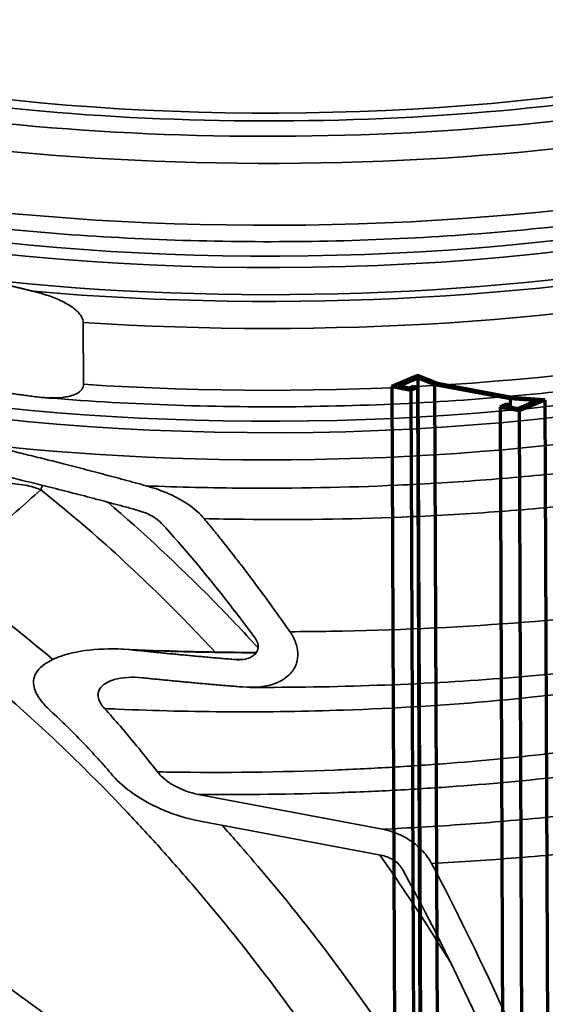
# Model space of a CAD drawing. Units: millimetres. Extents: x 0 to 420, y 0 to 297.
# Drawn here: x 207 to 216, y 214 to 231 of the extents above; entities that cross this region are included whole.
import ezdxf

# ---------------------------------------------------------------- set-up
doc = ezdxf.new("R2010")
doc.units = ezdxf.units.MM
doc.header["$LTSCALE"] = 20
doc.linetypes.add('PHANTOM', pattern=[63.5, 31.75, -6.35, 6.35, -6.35, 6.35, -6.35])
for name, color, linetype, lineweight in [('Phantom Lines(kwh)', 255, 'PHANTOM', 70), ('Visible Edges(kwh)', 7, 'Continuous', 35), ('Visible Tangent Edges(kwh)', 7, 'Continuous', 35)]:
    doc.layers.add(name, color=color, linetype=linetype, lineweight=lineweight)

msp = doc.modelspace()

# ---------------------------------------------------------------- linework, layer by layer
at = {"layer": 'Phantom Lines(kwh)', "ltscale": 0.253839}
for p, q in [((213.794, 224.75), (213.345, 224.56)), ((215.561, 224.141), (216.011, 224.33))]:
    msp.add_line(p, q, dxfattribs=at)
at = {"layer": 'Phantom Lines(kwh)', "ltscale": 0.192411}
for p, q in [((213.456, 224.567), (213.797, 224.71)), ((215.881, 224.316), (215.54, 224.172))]:
    msp.add_line(p, q, dxfattribs=at)
at = {"layer": 'Phantom Lines(kwh)', "ltscale": 0.188654}
for p, q in [((214.145, 224.615), (213.794, 224.75)), ((216.011, 224.33), (215.435, 224.37))]:
    msp.add_line(p, q, dxfattribs=at)
at = {"layer": 'Phantom Lines(kwh)', "ltscale": 24.725201}
for p, q in [((213.797, 224.71), (214.14, 136.495)), ((213.345, 224.56), (213.688, 136.345)), ((213.788, 224.545), (214.131, 136.33)), ((214.089, 224.598), (214.432, 136.382)), ((213.675, 224.498), (214.019, 136.282)), ((215.23, 224.203), (215.573, 135.988)), ((216.011, 224.33), (216.354, 136.114)), ((215.561, 224.141), (215.904, 135.925))]:
    msp.add_line(p, q, dxfattribs=at)
at = {"layer": 'Phantom Lines(kwh)', "ltscale": 0.157018}
for p, q in [((213.797, 224.71), (214.089, 224.598)), ((215.402, 224.349), (215.881, 224.316))]:
    msp.add_line(p, q, dxfattribs=at)
at = {"layer": 'Phantom Lines(kwh)', "ltscale": 0.12687}
for p, q in [((213.345, 224.56), (213.675, 224.498)), ((215.23, 224.203), (215.561, 224.141))]:
    msp.add_line(p, q, dxfattribs=at)
at = {"layer": 'Phantom Lines(kwh)', "ltscale": 0.076082}
for p, q in [((213.654, 224.529), (213.456, 224.567)), ((215.54, 224.172), (215.341, 224.21))]:
    msp.add_line(p, q, dxfattribs=at)
at = {"layer": 'Phantom Lines(kwh)', "ltscale": 0.037991}
for p, q in [((213.722, 224.558), (213.654, 224.529)), ((215.341, 224.21), (215.409, 224.238))]:
    msp.add_line(p, q, dxfattribs=at)
at = {"layer": 'Phantom Lines(kwh)', "ltscale": 0.063385}
for p, q in [((213.675, 224.498), (213.788, 224.545)), ((215.342, 224.251), (215.23, 224.203))]:
    msp.add_line(p, q, dxfattribs=at)
at = {"layer": 'Phantom Lines(kwh)', "ltscale": 0.025294}
for p, q in [((213.788, 224.545), (213.722, 224.558)), ((215.409, 224.238), (215.342, 224.251))]:
    msp.add_line(p, q, dxfattribs=at)
at = {"layer": 'Phantom Lines(kwh)', "ltscale": 0.503878}
msp.add_line((214.089, 224.598), (215.402, 224.349), dxfattribs=at)
at = {"layer": 'Phantom Lines(kwh)', "ltscale": 0.495081}
msp.add_line((215.435, 224.37), (214.145, 224.615), dxfattribs=at)
at = {"layer": 'Phantom Lines(kwh)', "ltscale": 0.036289}
msp.add_line((215.402, 224.349), (215.402, 224.239), dxfattribs=at)
at = {"layer": 'Phantom Lines(kwh)', "ltscale": 0.013546}
msp.add_line((215.409, 224.238), (215.409, 224.197), dxfattribs=at)
at = {"layer": 'Visible Edges(kwh)'}
for p, q in [((207.969, 225.678), (207.973, 224.6)), ((209.972, 217.456), (213.182, 216.848)), ((213.183, 216.388), (209.974, 216.996))]:
    msp.add_line(p, q, dxfattribs=at)
for major_axis, start_param, end_param in [((-13.28, -0.052), 5.943235, 9.764729), ((12.8, 0.05), 2.932044, 6.492733)]:
    msp.add_ellipse((211.364, 232.957), major_axis=major_axis, ratio=0.283841, start_param=start_param, end_param=end_param, dxfattribs=at)
for points, knots in [([(197.17, 231.346), (197.172, 230.914), (197.363, 230.5), (198.101, 229.663), (198.743, 229.254), (200.438, 228.506), (201.508, 228.175), (203.93, 227.642), (205.274, 227.436), (208.113, 227.159), (209.606, 227.087), (212.6, 227.081), (214.099, 227.147), (216.959, 227.412), (218.318, 227.61), (220.769, 228.122), (221.858, 228.436), (223.673, 229.165), (224.392, 229.578), (225.309, 230.463), (225.572, 230.945), (225.57, 231.456)], [3.68536, 3.68536, 3.68536, 3.68536, 3.928608, 3.928608, 4.252452, 4.252452, 4.587005, 4.587005, 4.912804, 4.912804, 5.235894, 5.235894, 5.558315, 5.558315, 5.881242, 5.881242, 6.206467, 6.206467, 6.538958, 6.538958, 6.826953, 6.826953, 6.826953, 6.826953]), ([(207.246, 224.371), (208.678, 224.25), (210.18, 224.195), (213.173, 224.224), (214.662, 224.307), (217.485, 224.604), (218.817, 224.818), (221.2, 225.358), (222.247, 225.685), (223.97, 226.441), (224.639, 226.867), (225.39, 227.725), (225.582, 228.144), (225.581, 228.58)], [4.953343, 4.953343, 4.953343, 4.953343, 5.276272, 5.276272, 5.598693, 5.598693, 5.921779, 5.921779, 6.247529, 6.247529, 6.581584, 6.581584, 6.826953, 6.826953, 6.826953, 6.826953]), ([(207.097, 226.22), (207.184, 226.199), (207.273, 226.174), (207.441, 226.116), (207.52, 226.084), (207.634, 226.029), (207.671, 226.009), (207.743, 225.966), (207.778, 225.943), (207.835, 225.898), (207.859, 225.877), (207.904, 225.83), (207.924, 225.804), (207.948, 225.762), (207.957, 225.742), (207.966, 225.71), (207.969, 225.692), (207.969, 225.678)], [-2.815662, -2.815662, -2.815662, -2.815662, -2.074663, -2.074663, -1.395117, -1.395117, -1.055344, -1.055344, -0.715572, -0.715572, -0.482757, -0.482757, -0.249942, -0.249942, -0.1135, -0.1135, 0, 0, 0, 0]), ([(207.973, 224.6), (207.973, 224.585), (207.971, 224.568), (207.962, 224.54), (207.953, 224.523), (207.929, 224.49), (207.909, 224.472), (207.865, 224.441), (207.84, 224.429), (207.784, 224.407), (207.75, 224.396), (207.678, 224.38), (207.64, 224.375), (207.527, 224.363), (207.448, 224.361), (207.28, 224.367), (207.191, 224.375), (207.105, 224.387)], [0, 0, 0, 0, 0.1135, 0.1135, 0.249942, 0.249942, 0.482757, 0.482757, 0.715572, 0.715572, 1.055344, 1.055344, 1.395117, 1.395117, 2.074663, 2.074663, 2.815662, 2.815662, 2.815662, 2.815662]), ([(209.068, 222.83), (209.359, 222.75), (209.607, 222.637), (209.912, 222.427), (210.004, 222.344), (210.074, 222.26)], [-2.303988, -2.303988, -2.303988, -2.303988, -0.847245, -0.847245, 0, 0, 0, 0]), ([(209.335, 222.176), (209.304, 222.211), (209.263, 222.244), (209.163, 222.309), (209.107, 222.337), (209.004, 222.379), (208.955, 222.395), (208.907, 222.408)], [-1.421336, -1.421336, -1.421336, -1.421336, -0.9482, -0.9482, -0.437582, -0.437582, 0, 0, 0, 0]), ([(210.955, 220.188), (210.786, 220.417), (210.615, 220.642), (210.09, 221.311), (209.72, 221.753), (209.335, 222.176)], [-11.534118, -11.534118, -11.534118, -11.534118, -9.383644, -9.383644, -5.001449, -5.001449, -5.001449, -5.001449]), ([(211.569, 220.289), (211.61, 220.231), (211.644, 220.168), (211.691, 220.041), (211.704, 219.98), (211.71, 219.857), (211.702, 219.797), (211.662, 219.673), (211.625, 219.614), (211.516, 219.493), (211.43, 219.435), (211.163, 219.331), (210.965, 219.308), (210.745, 219.326)], [-6.626246, -6.626246, -6.626246, -6.626246, -5.794451, -5.794451, -5.056849, -5.056849, -4.301741, -4.301741, -3.353242, -3.353242, -2.005747, -2.005747, 0, 0, 0, 0]), ([(221.142, 220.334), (220.564, 220.201), (219.955, 220.08), (218.681, 219.861), (218.017, 219.765), (216.654, 219.6), (215.956, 219.531), (214.542, 219.422), (213.818, 219.381), (212.354, 219.329), (211.615, 219.317), (210.879, 219.32)], [-119.100325, -119.100325, -119.100325, -119.100325, -113.700762, -113.700762, -108.301199, -108.301199, -102.901636, -102.901636, -97.502072, -97.502072, -92.102509, -92.102509, -92.102509, -92.102509]), ([(210.615, 219.804), (210.664, 219.799), (210.714, 219.8), (210.804, 219.813), (210.846, 219.825), (210.915, 219.857), (210.944, 219.877), (210.983, 219.921), (210.996, 219.941), (211.011, 219.985), (211.015, 220.006), (211.015, 220.053), (211.01, 220.077), (210.992, 220.132), (210.975, 220.161), (210.955, 220.188)], [-1.995606, -1.995606, -1.995606, -1.995606, -1.546576, -1.546576, -1.149682, -1.149682, -0.829146, -0.829146, -0.616288, -0.616288, -0.43843, -0.43843, -0.250472, -0.250472, 0, 0, 0, 0]), ([(207.399, 218.912), (207.35, 218.956), (207.302, 219.004), (207.223, 219.1), (207.188, 219.149), (207.139, 219.241), (207.122, 219.284), (207.104, 219.366), (207.101, 219.405), (207.11, 219.485), (207.123, 219.524), (207.172, 219.614), (207.215, 219.659), (207.353, 219.771), (207.474, 219.826), (207.91, 219.974), (208.369, 220.021), (208.846, 219.97)], [-9.205975, -9.205975, -9.205975, -9.205975, -8.509234, -8.509234, -7.917121, -7.917121, -7.455659, -7.455659, -7.050994, -7.050994, -6.581412, -6.581412, -5.846559, -5.846559, -4.342129, -4.342129, 0, 0, 0, 0]), ([(210.987, 219.929), (210.954, 219.929), (210.921, 219.929), (210.135, 219.932), (209.379, 219.951), (208.635, 219.986)], [-16.28636, -16.28636, -16.28636, -16.28636, -16.03807, -16.03807, -10.322841, -10.322841, -10.322841, -10.322841]), ([(209.004, 219.486), (208.82, 219.505), (208.646, 219.493), (208.438, 219.433), (208.376, 219.404), (208.302, 219.348), (208.277, 219.323), (208.245, 219.273), (208.236, 219.251), (208.226, 219.203), (208.225, 219.179), (208.233, 219.124), (208.243, 219.096), (208.278, 219.025), (208.308, 218.986), (208.34, 218.951)], [-2.904838, -2.904838, -2.904838, -2.904838, -1.860095, -1.860095, -1.306844, -1.306844, -0.992026, -0.992026, -0.783245, -0.783245, -0.589804, -0.589804, -0.362098, -0.362098, 0, 0, 0, 0]), ([(208.487, 217.781), (208.317, 217.98), (208.142, 218.173), (207.78, 218.551), (207.592, 218.735), (207.399, 218.912)], [-4.088685, -4.088685, -4.088685, -4.088685, -2.075468, -2.075468, -0.016122, -0.016122, -0.016122, -0.016122]), ([(208.34, 218.951), (208.431, 218.852), (208.521, 218.75), (208.834, 218.389), (209.051, 218.122), (209.26, 217.847)], [-4.644732, -4.644732, -4.644732, -4.644732, -3.598114, -3.598114, -0.962893, -0.962893, -0.962893, -0.962893]), ([(209.26, 217.847), (209.298, 217.798), (209.343, 217.755), (209.443, 217.674), (209.502, 217.635), (209.686, 217.535), (209.828, 217.483), (209.972, 217.456)], [-2.444835, -2.444835, -2.444835, -2.444835, -1.923153, -1.923153, -1.307103, -1.307103, 0, 0, 0, 0]), ([(195.356, 217.813), (195.805, 217.835), (196.271, 217.826), (197.234, 217.743), (197.729, 217.67), (198.741, 217.462), (199.257, 217.327), (200.309, 216.995), (200.844, 216.798), (201.925, 216.345), (202.471, 216.089), (203.566, 215.522), (204.114, 215.212), (205.215, 214.533), (205.767, 214.165), (206.863, 213.375), (207.408, 212.953), (208.48, 212.053), (209.009, 211.575), (210.041, 210.55), (210.542, 210.006), (211.003, 209.429)], [-60.37982, -60.37982, -60.37982, -60.37982, -54.403184, -54.403184, -48.426548, -48.426548, -42.449912, -42.449912, -36.473276, -36.473276, -30.49664, -30.49664, -24.520004, -24.520004, -18.543368, -18.543368, -12.566732, -12.566732, -6.590096, -6.590096, -0.61346, -0.61346, -0.61346, -0.61346]), ([(209.974, 216.996), (209.777, 217.033), (209.576, 217.094), (209.2, 217.251), (209.015, 217.349), (208.704, 217.564), (208.581, 217.671), (208.487, 217.781)], [-3.879929, -3.879929, -3.879929, -3.879929, -2.458365, -2.458365, -1.119472, -1.119472, 0, 0, 0, 0]), ([(213.182, 216.848), (213.304, 216.825), (213.429, 216.782), (213.665, 216.659), (213.772, 216.58), (213.928, 216.421), (213.988, 216.341), (214.035, 216.253)], [-2.712795, -2.712795, -2.712795, -2.712795, -1.735826, -1.735826, -0.750752, -0.750752, 0, 0, 0, 0]), ([(213.528, 216.15), (213.511, 216.181), (213.49, 216.209), (213.441, 216.262), (213.412, 216.286), (213.322, 216.346), (213.254, 216.374), (213.183, 216.388)], [-1.243487, -1.243487, -1.243487, -1.243487, -0.954518, -0.954518, -0.635713, -0.635713, 0, 0, 0, 0]), ([(216.329, 209.983), (215.753, 211.499), (215.115, 212.991), (214.143, 214.989), (213.842, 215.575), (213.528, 216.15)], [-16.997506, -16.997506, -16.997506, -16.997506, -5.248544, -5.248544, -0.323232, -0.323232, -0.323232, -0.323232]), ([(214.035, 216.253), (214.457, 215.456), (214.857, 214.639), (215.693, 212.81), (216.126, 211.777), (216.617, 210.51), (216.706, 210.277), (216.794, 210.042)], [-52.132089, -52.132089, -52.132089, -52.132089, -45.39439, -45.39439, -37.114319, -37.114319, -35.25493, -35.25493, -35.25493, -35.25493])]:
    msp.add_open_spline(points, degree=3, knots=knots, dxfattribs=at)
for points, weights in [([(206.219, 226.43), (206.654, 226.329), (207.097, 226.22)], [1, 1.00074712086, 1]), ([(207.105, 224.387), (206.662, 224.445), (206.227, 224.509)], [1, 1.00074712086, 1]), ([(206.231, 223.554), (207.594, 223.238), (209.068, 222.83)], [1, 1.00775191991, 1.00065677515]), ([(208.907, 222.408), (207.331, 222.84), (205.873, 223.169)], [1.00087053383, 1.00903734999, 1]), ([(210.074, 222.26), (210.805, 221.379), (211.569, 220.289)], [1.00910015593, 1.01251280357, 1.01171954395]), ([(208.846, 219.97), (209.701, 219.88), (210.615, 219.804)], [1.00190071973, 1.00388973695, 1.00082821045]), ([(210.745, 219.326), (209.845, 219.399), (209.004, 219.486)], [1.00063974075, 1.0036046691, 1.00172763245])]:
    msp.add_rational_spline(points, weights, degree=2, dxfattribs=at)
at = {"layer": 'Visible Tangent Edges(kwh)'}
for centre, major_axis, start_param, end_param in [((211.364, 232.857), (-13.869, -0.054), 5.838399, 9.869564), ((211.366, 232.479), (14.2, 0.055), 3.141593, 6.283185), ((211.37, 231.401), (-14.2, -0.055), 0, 3.141593), ((211.375, 229.98), (13.869, 0.054), 4.397734, 6.374232), ((211.375, 230.024), (13.61, 0.053), 4.322778, 6.302688), ((211.374, 230.402), (-13.28, -0.052), 0.230596, 2.910997), ((211.377, 229.603), (14.2, 0.055), 4.468946, 6.283185), ((211.373, 230.602), (13.28, 0.052), 3.539627, 5.885151), ((211.381, 228.525), (14.2, 0.055), 4.468946, 6.283185), ((211.386, 227.147), (13.61, 0.053), 4.322778, 6.302688), ((211.385, 227.525), (-13.28, -0.052), 0.230596, 2.910997), ((211.384, 227.725), (13.28, 0.052), 3.539627, 5.885151)]:
    msp.add_ellipse(centre, major_axis=major_axis, ratio=0.283841, start_param=start_param, end_param=end_param, dxfattribs=at)
for points, knots in [([(223.952, 224.862), (223.655, 224.721), (223.328, 224.584), (222.495, 224.277), (221.966, 224.11), (220.886, 223.819), (220.335, 223.69), (219.17, 223.456), (218.558, 223.35), (217.454, 223.189), (216.973, 223.128), (215.995, 223.02), (215.493, 222.974), (214.474, 222.896), (213.956, 222.864), (212.552, 222.801), (211.66, 222.785), (210.209, 222.794), (209.637, 222.808), (209.068, 222.83)], [3.097758, 3.097758, 3.097758, 3.097758, 7.34809, 7.34809, 13.112515, 13.112515, 18.334592, 18.334592, 23.556673, 23.556673, 27.429661, 27.429661, 31.309166, 31.309166, 35.188675, 35.188675, 41.740595, 41.740595, 45.978159, 45.978159, 45.978159, 45.978159]), ([(210.074, 222.26), (210.303, 222.254), (210.531, 222.25), (211.674, 222.236), (212.6, 222.249), (214.058, 222.307), (214.597, 222.338), (215.657, 222.414), (216.178, 222.46), (217.195, 222.568), (217.695, 222.63), (218.843, 222.793), (219.48, 222.9), (220.691, 223.141), (221.265, 223.273), (222.388, 223.573), (222.938, 223.745), (223.805, 224.064), (224.145, 224.205), (224.454, 224.352)], [-43.374134, -43.374134, -43.374134, -43.374134, -41.740595, -41.740595, -35.188675, -35.188675, -31.309166, -31.309166, -27.429661, -27.429661, -23.556673, -23.556673, -18.334592, -18.334592, -13.112515, -13.112515, -7.34809, -7.34809, -3.097758, -3.097758, -3.097758, -3.097758]), ([(205.88, 222.83), (206.002, 222.85), (206.124, 222.864), (206.373, 222.881), (206.501, 222.883), (206.623, 222.878), (206.676, 222.876), (206.727, 222.872), (206.837, 222.86), (206.897, 222.852), (207.056, 222.822), (207.151, 222.795), (207.232, 222.76)], [0, 0, 0, 0, 1.197829, 1.197829, 2.51782, 2.51782, 2.51782, 3.084231, 3.084231, 3.77673, 3.77673, 5.035639, 5.035639, 5.035639, 5.035639]), ([(205.513, 221.28), (205.656, 221.4), (205.8, 221.521), (206.087, 221.765), (206.23, 221.888), (206.374, 222.011), (206.517, 222.135), (206.66, 222.259), (206.946, 222.509), (207.089, 222.634), (207.232, 222.76)], [-8.890412, -8.890412, -8.890412, -8.890412, -6.903422, -6.903422, -4.916431, -4.916431, -4.916431, -2.929441, -2.929441, -0.94245, -0.94245, -0.94245, -0.94245]), ([(207.232, 222.76), (208.102, 222.069), (208.964, 221.284), (209.959, 220.261), (210.113, 220.099), (210.266, 219.935)], [0, 0, 0, 0, 11.224823, 11.224823, 13.287215, 13.287215, 13.287215, 13.287215]), ([(211.014, 220.008), (210.754, 220.293), (210.491, 220.569), (209.625, 221.449), (209.013, 222.02), (208.395, 222.546)], [-14.684593, -14.684593, -14.684593, -14.684593, -11.224823, -11.224823, -3.365345, -3.365345, -3.365345, -3.365345]), ([(207.438, 219.805), (206.941, 220.227), (206.439, 220.621), (205.795, 221.085), (205.654, 221.184), (205.513, 221.28)], [-9.666844, -9.666844, -9.666844, -9.666844, -3.188604, -3.188604, -1.377298, -1.377298, -1.377298, -1.377298]), ([(221.412, 221.291), (221.347, 221.276), (221.281, 221.261), (220.333, 221.052), (219.371, 220.882), (217.428, 220.615), (216.456, 220.514), (214.434, 220.362), (213.363, 220.313), (212.046, 220.292), (211.808, 220.29), (211.569, 220.289)], [-119.100325, -119.100325, -119.100325, -119.100325, -118.501437, -118.501437, -110.488865, -110.488865, -103.142425, -103.142425, -95.459828, -95.459828, -93.762458, -93.762458, -93.762458, -93.762458]), ([(204.949, 220.495), (205.084, 220.399), (205.218, 220.301), (206.055, 219.674), (206.754, 219.081), (207.854, 218.047), (208.262, 217.641), (208.866, 217.006), (209.067, 216.79), (209.465, 216.348), (209.663, 216.124), (209.859, 215.895), (210.487, 215.162), (211.107, 214.379), (212.001, 213.139), (212.293, 212.715), (212.859, 211.845), (213.133, 211.398), (213.523, 210.712), (213.651, 210.478), (213.894, 210.008), (214.011, 209.77), (214.119, 209.534)], [1.377298, 1.377298, 1.377298, 1.377298, 3.188604, 3.188604, 12.652773, 12.652773, 18.29051, 18.29051, 21.109379, 21.109379, 23.928248, 23.928248, 23.928248, 32.939724, 32.939724, 37.445459, 37.445459, 41.951195, 41.951195, 44.215196, 44.215196, 46.479197, 46.479197, 46.479197, 46.479197]), ([(210.982, 219.923), (210.85, 219.923), (210.717, 219.924), (210.003, 219.93), (209.422, 219.945), (208.846, 219.97)], [-16.275927, -16.275927, -16.275927, -16.275927, -15.276463, -15.276463, -10.903056, -10.903056, -10.903056, -10.903056]), ([(208.34, 218.951), (208.416, 218.947), (208.492, 218.944), (209.219, 218.912), (209.879, 218.897), (210.867, 218.893), (211.196, 218.894), (211.852, 218.904), (212.178, 218.913), (212.503, 218.924), (213.403, 218.955), (214.302, 219.01), (216.048, 219.168), (216.895, 219.271), (218.238, 219.476), (218.763, 219.569), (219.266, 219.671)], [9.501077, 9.501077, 9.501077, 9.501077, 10.095168, 10.095168, 15.142752, 15.142752, 17.666544, 17.666544, 20.190336, 20.190336, 20.190336, 27.177372, 27.177372, 34.164404, 34.164404, 38.898984, 38.898984, 38.898984, 38.898984]), ([(225.902, 219.325), (225.902, 219.325), (225.902, 219.325), (225.902, 219.325), (225.707, 219.233), (225.501, 219.142), (225.07, 218.963), (224.844, 218.875), (224.163, 218.628), (223.683, 218.473), (222.54, 218.145), (221.861, 217.977), (220.427, 217.671), (219.661, 217.53), (218.223, 217.309), (217.563, 217.221), (216.37, 217.086), (215.844, 217.034), (215.086, 216.97), (214.86, 216.952), (214.376, 216.917), (214.116, 216.9), (213.632, 216.871), (213.407, 216.859), (213.182, 216.848)], [-0.000331, -0.000331, -0.000331, -0.000331, 0, 0, 0, 2.832247, 2.832247, 5.664495, 5.664495, 11.01749, 11.01749, 17.669633, 17.669633, 24.397053, 24.397053, 29.768869, 29.768869, 33.901036, 33.901036, 35.65303, 35.65303, 37.641335, 37.641335, 39.342641, 39.342641, 39.342641, 39.342641]), ([(219.623, 218.735), (219.118, 218.628), (218.591, 218.528), (217.491, 218.347), (216.915, 218.265), (215.685, 218.116), (215.029, 218.051), (214.031, 217.972), (213.696, 217.949), (213.024, 217.91), (212.686, 217.893), (212.348, 217.88), (211.399, 217.842), (210.431, 217.83), (209.401, 217.845), (209.33, 217.846), (209.26, 217.847)], [0.790103, 0.790103, 0.790103, 0.790103, 5.605436, 5.605436, 10.497975, 10.497975, 15.746962, 15.746962, 18.371456, 18.371456, 20.995949, 20.995949, 20.995949, 28.358406, 28.358406, 28.896673, 28.896673, 28.896673, 28.896673]), ([(214.035, 216.253), (214.294, 216.267), (214.55, 216.282), (215.042, 216.314), (215.277, 216.331), (216.065, 216.392), (216.614, 216.442), (217.855, 216.575), (218.542, 216.662), (220.04, 216.884), (220.838, 217.026), (222.332, 217.338), (223.04, 217.51), (224.231, 217.847), (224.731, 218.007), (225.44, 218.263), (225.676, 218.354), (226.125, 218.54), (226.339, 218.634), (226.542, 218.731)], [-37.545613, -37.545613, -37.545613, -37.545613, -35.65303, -35.65303, -33.901036, -33.901036, -29.768869, -29.768869, -24.397053, -24.397053, -17.669633, -17.669633, -11.01749, -11.01749, -5.664495, -5.664495, -2.832247, -2.832247, 0, 0, 0, 0]), ([(209.972, 217.456), (210.783, 217.447), (211.596, 217.457), (212.396, 217.484), (212.744, 217.496), (213.091, 217.511), (213.784, 217.549), (214.129, 217.571), (215.156, 217.646), (215.832, 217.71), (217.099, 217.858), (217.693, 217.94), (218.826, 218.122), (219.369, 218.222), (219.889, 218.331)], [-27.026805, -27.026805, -27.026805, -27.026805, -20.995949, -20.995949, -20.995949, -18.371456, -18.371456, -15.746962, -15.746962, -10.497975, -10.497975, -5.605436, -5.605436, -0.790103, -0.790103, -0.790103, -0.790103]), ([(211.585, 209.691), (211.33, 209.98), (211.065, 210.266), (210.522, 210.828), (210.244, 211.103), (209.689, 211.632), (209.412, 211.886), (208.671, 212.54), (208.2, 212.93), (207.051, 213.826), (206.369, 214.313), (205.296, 215.012), (204.906, 215.252), (204.224, 215.648), (203.931, 215.811), (203.638, 215.966), (202.237, 216.707), (200.839, 217.271), (198.862, 217.795), (198.234, 217.918), (197.007, 218.066), (196.409, 218.092), (195.832, 218.066)], [0.61346, 0.61346, 0.61346, 0.61346, 3.866415, 3.866415, 7.11937, 7.11937, 10.283361, 10.283361, 15.55505, 15.55505, 23.025845, 23.025845, 27.28707, 27.28707, 30.49664, 30.49664, 30.49664, 45.830605, 45.830605, 53.105213, 53.105213, 60.37982, 60.37982, 60.37982, 60.37982]), ([(215.075, 209.983), (214.963, 210.251), (214.842, 210.513), (214.589, 211.026), (214.456, 211.276), (214.05, 212.007), (213.765, 212.473), (213.176, 213.377), (212.873, 213.814), (211.942, 215.088), (211.297, 215.886), (210.643, 216.63), (210.558, 216.727), (210.473, 216.822), (210.388, 216.917)], [-46.479197, -46.479197, -46.479197, -46.479197, -44.215196, -44.215196, -41.951195, -41.951195, -37.445459, -37.445459, -32.939724, -32.939724, -23.928248, -23.928248, -23.928248, -22.761354, -22.761354, -22.761354, -22.761354]), ([(213.135, 216.397), (213.227, 216.266), (213.319, 216.134), (213.742, 215.516), (214.066, 215.016), (214.381, 214.499)], [26.707585, 26.707585, 26.707585, 26.707585, 28.062058, 28.062058, 32.96806, 32.96806, 32.96806, 32.96806])]:
    msp.add_open_spline(points, degree=3, knots=knots, dxfattribs=at)
for points in [[(207.232, 222.76), (207.24, 222.787), (207.25, 222.813), (207.261, 222.839)], [(210.615, 219.804), (210.65, 219.803), (210.686, 219.803), (210.721, 219.803)]]:
    msp.add_open_spline(points, degree=3, dxfattribs=at)

doc.saveas('drawing.dxf')
